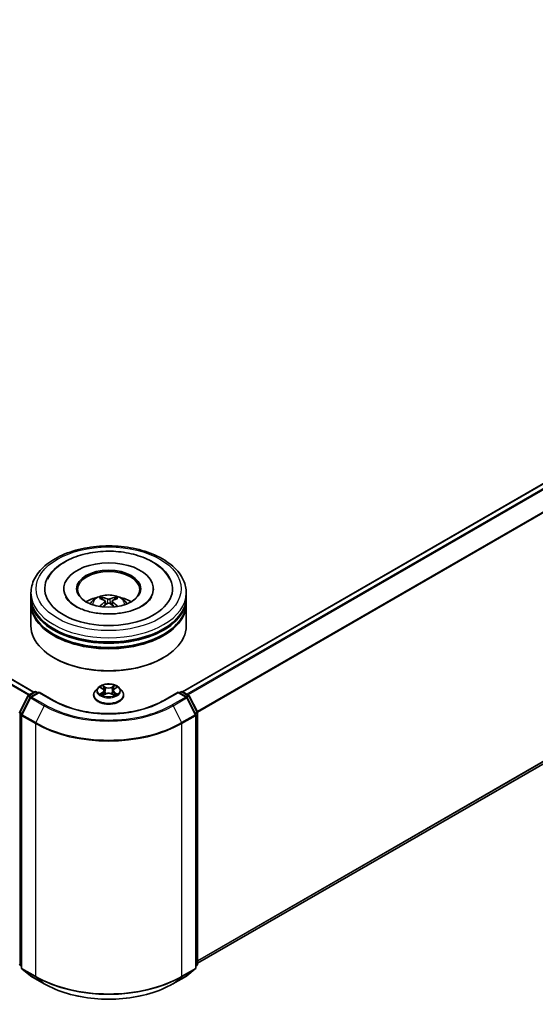
# Model space of a CAD drawing. Units: millimetres. Extents: x 36 to 6157, y 20 to 1144.
# Drawn here: x 354 to 426, y 339 to 474 of the extents above; entities that cross this region are included whole.
import ezdxf

# ---------------------------------------------------------------- set-up
doc = ezdxf.new("R2010")
doc.units = ezdxf.units.MM
doc.header["$LTSCALE"] = 2.5
doc.layers.get('Defpoints').update_dxf_attribs({"lineweight": 25})
for name, color, linetype, lineweight in [('Dimension (ISO)', 7, 'Continuous', 18), ('Visible (ISO)', 7, 'Continuous', 35), ('Visible Narrow (ISO)', 7, 'Continuous', 25)]:
    doc.layers.add(name, color=color, linetype=linetype, lineweight=lineweight)
doc.styles.add('Note Text (TK)', font='MS PGothic.ttf')
doc.dimstyles.new('Default - Method 1b (TK)', dxfattribs={"dimscale": 2.5, "dimtxt": 2.5, "dimasz": 2.5, "dimexe": 1, "dimexo": 1.5, "dimgap": 1, "dimtad": 1, "dimrnd": 1e-08, "dimdsep": 46, "dimtxsty": 'Note Text (TK)', "dimcen": 0.09, "dimdle": 5, "dimclrd": 100, "dimclre": 100, "dimclrt": 7, "dimadec": 1, "dimazin": 1, "dimtfac": 1, "dimtmove": 0, "dimatfit": 3, "dimfxl": 1, "dimtolj": 1, "dimlwd": -1, "dimlwe": -1, "dimarcsym": 0})

# ---------------------------------------------------------------- blocks, each defined once
blk = doc.blocks.new('*D22')
at = {"layer": 'Defpoints', "color": 0}
for p in [(339.82, 581.94), (386.42, 555.04), (188.3, 494.46)]:
    blk.add_point(p, dxfattribs=at)
at = {"layer": 'Dimension (ISO)', "color": 100}
for p, q in [((343.57, 579.77), (388.92, 553.59)), ((240.31, 470.68), (381.01, 551.91)), ((192.05, 492.29), (237.4, 466.11))]:
    blk.add_line(p, q, dxfattribs=at)
for points in [[(380.48, 552.81), (381.53, 551.01), (386.42, 555.04)], [(239.79, 471.58), (240.83, 469.78), (234.9, 467.56)]]:
    blk.add_solid(points, dxfattribs=at)
at = {"layer": 'Dimension (ISO)', "color": 7, "insert": (304.29, 513.45), "char_height": 6.25, "attachment_point": 4, "rotation": 30, "style": 'Note Text (TK)'}
blk.add_mtext('\\A1;{\\Q-30.000;\\W0.816;\\H0.816x;300}', dxfattribs=at)

msp = doc.modelspace()

# ---------------------------------------------------------------- linework, layer by layer
at = {"layer": 'Visible (ISO)'}
for p, q in [((503.1299, 454.5951), (376.9174, 381.7262)), ((356.4114, 381.668), (280.8076, 425.3178)), ((503.8793, 416.3561), (379.0006, 344.2573)), ((360.5364, 395.9425), (360.5364, 395.8025)), ((372.8935, 395.9425), (372.8935, 395.8025)), ((356.0007, 394.7761), (356.0007, 395.3593)), ((356.0007, 394.0179), (356.0007, 394.6011)), ((366.2239, 394.2384), (366.2796, 393.72)), ((367.206, 394.2384), (367.1503, 393.72)), ((377.4292, 394.7761), (377.4292, 395.3593)), ((377.4292, 394.0179), (377.4292, 394.6011)), ((356.0007, 390.8103), (356.0007, 393.843)), ((377.4292, 390.8103), (377.4292, 393.843)), ((359.2398, 386.3778), (359.1388, 386.4362)), ((374.1901, 386.3778), (374.2911, 386.4362)), ((365.2501, 382.2717), (364.8958, 381.8764)), ((365.5971, 382.3151), (365.9013, 382.1333)), ((366.0885, 381.8836), (366.1471, 381.3382)), ((367.3413, 381.8836), (367.2828, 381.3382)), ((367.5286, 382.1333), (367.8327, 382.3151)), ((368.1798, 382.2717), (368.5341, 381.8764)), ((354.4527, 378.9286), (355.5847, 381.1508)), ((355.8874, 380.9173), (354.7052, 378.5967)), ((355.6685, 381.2391), (356.5063, 381.7228)), ((357.1185, 381.668), (355.9712, 381.0056)), ((356.7206, 381.7228), (356.967, 381.5805)), ((357.1185, 381.5955), (357.1185, 381.668)), ((359.0944, 380.5272), (357.1185, 381.668)), ((364.6435, 381.2456), (364.6435, 381.2693)), ((365.957, 381.2322), (366.2737, 381.4088)), ((367.1562, 381.4088), (367.4729, 381.2322)), ((368.7864, 381.2456), (368.7864, 381.2693)), ((376.3114, 381.668), (374.3355, 380.5272)), ((376.3114, 381.668), (376.3114, 381.5955)), ((377.4587, 381.0056), (376.3114, 381.668)), ((376.4629, 381.5805), (376.7093, 381.7228)), ((376.9236, 381.7228), (377.7613, 381.2391)), ((378.7247, 378.5967), (377.5425, 380.9173)), ((377.8451, 381.1508), (378.9772, 378.9286)), ((354.6819, 378.4995), (354.6819, 343.6334)), ((378.748, 343.6334), (378.748, 378.4995)), ((379.0006, 378.8313), (379.0006, 344.1764)), ((354.6819, 343.87), (354.5089, 344.0098)), ((378.921, 344.0098), (378.748, 343.87)), ((354.7615, 343.4668), (355.9436, 342.5113)), ((355.9712, 342.4924), (357.8399, 341.4134)), ((375.59, 341.4134), (377.4587, 342.4924)), ((377.4863, 342.5113), (378.6684, 343.4668))]:
    msp.add_line(p, q, dxfattribs=at)
for centre, start, end in [((355.7757, 381.0535), 120, 153.004492), ((356.0783, 380.82), 120, 153.004492), ((356.6134, 381.5372), 60, 120), ((376.8165, 381.5372), 60, 120), ((377.3516, 380.82), 26.995508, 60), ((377.6542, 381.0535), 26.995508, 60), ((354.6436, 378.8313), 153.004492, 180), ((354.8962, 378.4995), 153.004492, 180), ((378.5337, 378.4995), 0, 26.995508), ((378.7863, 378.8313), 0, 26.995508), ((354.6436, 344.1764), 180, 231.051724), ((378.7863, 344.1764), 308.948276, 0), ((354.8962, 343.6334), 180, 231.051724), ((356.0783, 342.6779), 231.051724, 240), ((377.3516, 342.6779), 300, 308.948276), ((378.5337, 343.6334), 308.948276, 0)]:
    msp.add_arc(centre, 0.2143, start, end, dxfattribs=at)
for centre, major_axis, ratio, start_param, end_param in [((366.7149, 395.9425), (8.8214, 0), 0.57735027, 2.28770637, 7.13707159), ((366.7149, 395.9425), (6.1786, 0), 0.57735027, 5.47106557, 10.23689769), ((366.7149, 395.8259), (-4.2857, 0), 0.57735027, 2.37272528, 7.05205268), ((366.7149, 394.6011), (10.7143, 0), 0.57735027, 3.12745005, 6.29732791), ((366.7149, 394.7761), (-10.7143, 0), 0.57735027, 0, 3.14159265), ((366.7149, 392.4432), (-4.2857, 0), 0.57735027, 5.07628371, 5.53058844), ((366.7891, 390.5061), (2.4381, -3.9499), 0.49462411, 2.44776077, 2.68674507), ((366.7891, 390.4288), (-1.8149, -4.2723), 0.59526289, 3.96282307, 4.19313336), ((366.648, 390.4247), (-2.1837, 4.096), 0.65417299, 5.62601221, 5.86499651), ((366.7818, 390.4247), (-2.1837, -4.096), 0.65417299, 3.55978145, 3.79876575), ((366.6408, 390.5061), (2.4381, 3.9499), 0.49462411, 0.45484759, 0.69383188), ((366.6408, 390.4288), (-1.8149, 4.2723), 0.59526289, 5.2316446, 5.46195489), ((366.7149, 392.4432), (-4.2857, 0), 0.57735027, 3.89418952, 4.34849425), ((366.7149, 393.843), (10.7143, 0), 0.57735027, 3.12745005, 6.29732791), ((366.7149, 394.0179), (-10.7143, 0), 0.57735027, 0, 3.14159265), ((366.648, 390.5103), (2.7765, 3.7199), 0.55353421, 0.95931878, 1.15112494), ((366.7818, 390.5103), (2.7765, -3.7199), 0.55353421, 1.99046771, 2.18227387), ((366.7149, 394.6011), (-10.5714, 0), 0.57735027, 0.47828403, 2.66330862), ((366.7149, 390.8103), (10.7143, 0), 0.57735027, 3.14159265, 6.28318531), ((366.7149, 393.843), (-10.5714, 0), 0.57735027, 0.47828403, 2.66330862), ((366.7149, 390.6936), (10.5714, 0), 0.57735027, 3.92699082, 5.49778714)]:
    msp.add_ellipse(centre, major_axis=major_axis, ratio=ratio, start_param=start_param, end_param=end_param, dxfattribs=at)
msp.add_ellipse((366.7149, 395.9425), major_axis=(4.4286, 0), ratio=0.57735027, dxfattribs=at)
for points, knots in [([(356.0007, 395.3593), (356.0007, 396.0221), (356.1667, 396.6825), (356.8083, 397.9534), (357.3014, 398.5587), (358.5867, 399.6748), (359.4005, 400.1756), (361.2491, 400.9983), (362.2867, 401.3176), (364.4693, 401.7429), (365.6133, 401.8497), (367.8973, 401.8444), (369.037, 401.7328), (371.206, 401.3002), (372.2347, 400.9788), (374.0826, 400.1471), (374.901, 399.6361), (376.2257, 398.462), (376.7372, 397.799), (377.3001, 396.5287), (377.4292, 395.9447), (377.4292, 395.3593)], [5.49778714, 5.49778714, 5.49778714, 5.49778714, 5.78139221, 5.78139221, 6.08459158, 6.08459158, 6.41185391, 6.41185391, 6.74313191, 6.74313191, 7.07260039, 7.07260039, 7.40121853, 7.40121853, 7.73072324, 7.73072324, 8.06201837, 8.06201837, 8.38889414, 8.38889414, 8.6393798, 8.6393798, 8.6393798, 8.6393798]), ([(358.2738, 397.2818), (358.4986, 397.7094), (358.7911, 398.1018), (359.6501, 398.993), (360.2801, 399.4451), (361.7487, 400.2204), (362.6014, 400.5308), (364.4045, 400.9631), (365.3543, 401.0855), (367.2597, 401.139), (368.2147, 401.0715), (370.0533, 400.7504), (370.9363, 400.4964), (372.5541, 399.8045), (373.2883, 399.3653), (374.4173, 398.3826), (374.8492, 397.8655), (375.156, 397.2818)], [2.65090407, 2.65090407, 2.65090407, 2.65090407, 2.86407041, 2.86407041, 3.18632725, 3.18632725, 3.53339937, 3.53339937, 3.87843215, 3.87843215, 4.22068257, 4.22068257, 4.56453655, 4.56453655, 4.9121077, 4.9121077, 5.20307756, 5.20307756, 5.20307756, 5.20307756]), ([(371.304, 393.5346), (370.9066, 393.3052), (370.4313, 393.0968), (369.3596, 392.7557), (368.7608, 392.625), (367.5017, 392.4662), (366.8407, 392.44), (365.5351, 392.4996), (364.8908, 392.5858), (363.6984, 392.8559), (363.1494, 393.0388), (362.2102, 393.4644), (361.817, 393.7057), (361.2105, 394.1952), (360.9968, 394.4419), (360.8401, 394.698), (360.8205, 394.7325), (360.8028, 394.7664)], [0, 0, 0, 0, 0.28166641, 0.28166641, 0.57029187, 0.57029187, 0.86427595, 0.86427595, 1.15932912, 1.15932912, 1.4508445, 1.4508445, 1.73525144, 1.73525144, 2.01675528, 2.01675528, 2.06148491, 2.06148491, 2.06148491, 2.06148491]), ([(364.1587, 393.8546), (364.2383, 393.992), (364.3321, 394.1139), (364.6045, 394.4022), (364.7966, 394.5433), (365.2526, 394.8007), (365.5236, 394.9012), (366.0972, 395.0407), (366.401, 395.0756), (367.0055, 395.0771), (367.3059, 395.0445), (367.8915, 394.9072), (368.1767, 394.8027), (368.6967, 394.5058), (368.9364, 394.3174), (369.1824, 393.9965), (369.2289, 393.9277), (369.2712, 393.8546)], [1.10800637, 1.10800637, 1.10800637, 1.10800637, 1.28485125, 1.28485125, 1.58220865, 1.58220865, 1.9574686, 1.9574686, 2.35189349, 2.35189349, 2.74172985, 2.74172985, 3.13599765, 3.13599765, 3.51030353, 3.51030353, 3.60438261, 3.60438261, 3.60438261, 3.60438261]), ([(365.7406, 394.7478), (365.748, 394.747), (365.7567, 394.7443), (365.7723, 394.7361), (365.782, 394.7288), (365.7967, 394.7136), (365.8045, 394.703), (365.8141, 394.6855), (365.818, 394.6761), (365.8207, 394.6673)], [0.0145600729, 0.0145600729, 0.0145600729, 0.0145600729, 0.0187226824, 0.0187226824, 0.0234298311, 0.0234298311, 0.0280690561, 0.0280690561, 0.0318101771, 0.0318101771, 0.0318101771, 0.0318101771]), ([(366.1641, 394.314), (366.1837, 394.3037), (366.2003, 394.29), (366.2213, 394.2583), (366.2256, 394.2403), (366.2226, 394.2056), (366.2151, 394.1865), (366.1918, 394.1549), (366.1788, 394.142), (366.1641, 394.1304)], [-0.2036008625, -0.2036008625, -0.2036008625, -0.2036008625, -0.191101084, -0.191101084, -0.1786013054, -0.1786013054, -0.1660771911, -0.1660771911, -0.1569242563, -0.1569242563, -0.1569242563, -0.1569242563]), ([(366.8739, 394.5402), (366.8518, 394.5314), (366.8242, 394.524), (366.7646, 394.5146), (366.7326, 394.5127), (366.6731, 394.514), (366.6417, 394.5174), (366.5921, 394.5278), (366.5728, 394.5336), (366.556, 394.5402)], [-0.2036008779, -0.2036008779, -0.2036008779, -0.2036008779, -0.1911010993, -0.1911010993, -0.1786013208, -0.1786013208, -0.1660772065, -0.1660772065, -0.1569242716, -0.1569242716, -0.1569242716, -0.1569242716]), ([(367.2658, 394.1304), (367.2462, 394.1457), (367.2295, 394.1638), (367.2086, 394.2009), (367.2043, 394.2199), (367.2073, 394.2539), (367.2148, 394.2711), (367.2381, 394.2967), (367.2511, 394.3062), (367.2658, 394.314)], [-0.2036008625, -0.2036008625, -0.2036008625, -0.2036008625, -0.191101084, -0.191101084, -0.1786013054, -0.1786013054, -0.1660771911, -0.1660771911, -0.1569242563, -0.1569242563, -0.1569242563, -0.1569242563]), ([(367.6092, 394.6673), (367.6119, 394.6761), (367.6158, 394.6855), (367.6254, 394.703), (367.6331, 394.7136), (367.6479, 394.7288), (367.6575, 394.7361), (367.6732, 394.7443), (367.6819, 394.747), (367.6893, 394.7478)], [0.0427285558, 0.0427285558, 0.0427285558, 0.0427285558, 0.0464696768, 0.0464696768, 0.0511089018, 0.0511089018, 0.0558160505, 0.0558160505, 0.05997866, 0.05997866, 0.05997866, 0.05997866]), ([(372.6271, 394.7664), (372.5003, 394.5251), (372.2779, 394.2468), (371.7597, 393.822), (371.5463, 393.6745), (371.304, 393.5346)], [5.792496723, 5.792496723, 5.792496723, 5.792496723, 6.111389919, 6.111389919, 6.283185307, 6.283185307, 6.283185307, 6.283185307]), ([(365.4943, 393.4847), (365.4968, 393.4854), (365.4992, 393.4859), (365.5085, 393.4869), (365.5164, 393.4854), (365.5232, 393.4814), (365.5244, 393.4807), (365.5255, 393.4798)], [0.0219671693, 0.0219671693, 0.0219671693, 0.0219671693, 0.0234298311, 0.0234298311, 0.02806905607, 0.02806905607, 0.02898517502, 0.02898517502, 0.02898517502, 0.02898517502]), ([(366.556, 393.9041), (366.5781, 393.918), (366.6057, 393.9298), (366.6653, 393.9446), (366.6973, 393.9476), (366.7568, 393.9455), (366.7882, 393.9402), (366.8377, 393.9237), (366.8571, 393.9146), (366.8739, 393.9041)], [-0.2036008779, -0.2036008779, -0.2036008779, -0.2036008779, -0.1911010993, -0.1911010993, -0.1786013208, -0.1786013208, -0.1660772065, -0.1660772065, -0.1569242716, -0.1569242716, -0.1569242716, -0.1569242716]), ([(367.9044, 393.4798), (367.9055, 393.4807), (367.9067, 393.4814), (367.9135, 393.4854), (367.9214, 393.4869), (367.9307, 393.4859), (367.9331, 393.4854), (367.9356, 393.4847)], [0.04555355789, 0.04555355789, 0.04555355789, 0.04555355789, 0.04646967684, 0.04646967684, 0.05110890181, 0.05110890181, 0.05257156361, 0.05257156361, 0.05257156361, 0.05257156361]), ([(364.8958, 381.8764), (364.8639, 381.8408), (364.8346, 381.804), (364.7817, 381.7281), (364.7582, 381.689), (364.7173, 381.6089), (364.7, 381.5679), (364.672, 381.4843), (364.6614, 381.4418), (364.6471, 381.356), (364.6435, 381.3126), (364.6435, 381.2693)], [0.307831551, 0.307831551, 0.307831551, 0.307831551, 0.403344874, 0.403344874, 0.498858196, 0.498858196, 0.594371519, 0.594371519, 0.689884841, 0.689884841, 0.785398163, 0.785398163, 0.785398163, 0.785398163]), ([(368.1798, 382.2717), (368.0921, 382.3695), (367.9809, 382.4553), (367.7182, 382.603), (367.5652, 382.6638), (367.2368, 382.7525), (367.0616, 382.7805), (366.7063, 382.8021), (366.5264, 382.7958), (366.1783, 382.7494), (366.0101, 382.7094), (365.7011, 382.5979), (365.5603, 382.5264), (365.3691, 382.3894), (365.3049, 382.3329), (365.2501, 382.2717)], [4.40455743, 4.40455743, 4.40455743, 4.40455743, 4.72557036, 4.72557036, 5.05999896, 5.05999896, 5.39307641, 5.39307641, 5.72438985, 5.72438985, 6.05612576, 6.05612576, 6.39010372, 6.39010372, 6.59101686, 6.59101686, 6.59101686, 6.59101686]), ([(365.6671, 382.2733), (365.6245, 382.3217), (365.5596, 382.3492), (365.4975, 382.3628), (365.4968, 382.3629), (365.4961, 382.3631)], [0.0019022161, 0.0019022161, 0.0019022161, 0.0019022161, 0.0320559737, 0.0320559737, 0.0323943032, 0.0323943032, 0.0323943032, 0.0323943032]), ([(365.4961, 382.3631), (365.4967, 382.3629), (365.4974, 382.3626), (365.5037, 382.3602), (365.5095, 382.3579), (365.5152, 382.3556)], [-0.03239430317, -0.03239430317, -0.03239430317, -0.03239430317, -0.03205597372, -0.03205597372, -0.02897275834, -0.02897275834, -0.02897275834, -0.02897275834]), ([(365.8926, 382.589), (365.8923, 382.5892), (365.892, 382.5895), (365.8913, 382.5901), (365.8909, 382.5904), (365.8905, 382.5908)], [-0.000230599076, -0.000230599076, -0.000230599076, -0.000230599076, 0, 0, 0.000338329447, 0.000338329447, 0.000338329447, 0.000338329447]), ([(365.8905, 382.5908), (365.8908, 382.5904), (365.891, 382.59), (365.8915, 382.5893), (365.8916, 382.589), (365.8918, 382.5887)], [-0.000338329447, -0.000338329447, -0.000338329447, -0.000338329447, 0, 0, 0.000241517914, 0.000241517914, 0.000241517914, 0.000241517914]), ([(366.0885, 381.8836), (366.0865, 381.903), (366.082, 381.9222), (366.0686, 381.9598), (366.0597, 381.9781), (366.0378, 382.0133), (366.0248, 382.0303), (365.9953, 382.0626), (365.9787, 382.078), (365.9423, 382.107), (365.9225, 382.1206), (365.9013, 382.1333)], [3.988894173, 3.988894173, 3.988894173, 3.988894173, 4.130102476, 4.130102476, 4.271310779, 4.271310779, 4.412519082, 4.412519082, 4.553727385, 4.553727385, 4.694935688, 4.694935688, 4.694935688, 4.694935688]), ([(367.5286, 382.1333), (367.5074, 382.1206), (367.4876, 382.107), (367.4512, 382.078), (367.4346, 382.0626), (367.4051, 382.0303), (367.3921, 382.0133), (367.3702, 381.9781), (367.3613, 381.9598), (367.3479, 381.9222), (367.3434, 381.903), (367.3413, 381.8836)], [0.017453293, 0.017453293, 0.017453293, 0.017453293, 0.158661596, 0.158661596, 0.299869899, 0.299869899, 0.441078202, 0.441078202, 0.582286505, 0.582286505, 0.723494808, 0.723494808, 0.723494808, 0.723494808]), ([(367.4514, 382.4392), (367.4915, 382.4946), (367.5143, 382.5517), (367.5389, 382.59), (367.5391, 382.5904), (367.5394, 382.5908)], [0, 0, 0, 0, 0.0320559737, 0.0320559737, 0.0323943032, 0.0323943032, 0.0323943032, 0.0323943032]), ([(367.5394, 382.5908), (367.539, 382.5904), (367.5385, 382.5901), (367.5344, 382.5864), (367.5306, 382.583), (367.5269, 382.5795)], [-0.03239430317, -0.03239430317, -0.03239430317, -0.03239430317, -0.03205597372, -0.03205597372, -0.02897275834, -0.02897275834, -0.02897275834, -0.02897275834]), ([(367.9338, 382.3631), (367.9331, 382.3629), (367.9324, 382.3628), (367.9312, 382.3625), (367.9307, 382.3624), (367.9302, 382.3623)], [-0.000338329447, -0.000338329447, -0.000338329447, -0.000338329447, 0, 0, 0.000241517914, 0.000241517914, 0.000241517914, 0.000241517914]), ([(367.9306, 382.3619), (367.931, 382.3621), (367.9315, 382.3622), (367.9325, 382.3626), (367.9331, 382.3629), (367.9338, 382.3631)], [-0.000230599076, -0.000230599076, -0.000230599076, -0.000230599076, 0, 0, 0.000338329447, 0.000338329447, 0.000338329447, 0.000338329447]), ([(368.7864, 381.2693), (368.7864, 381.3126), (368.7828, 381.356), (368.7685, 381.4418), (368.7579, 381.4843), (368.7299, 381.5679), (368.7126, 381.6089), (368.6717, 381.689), (368.6481, 381.7281), (368.5953, 381.804), (368.566, 381.8408), (368.5341, 381.8764)], [3.926990817, 3.926990817, 3.926990817, 3.926990817, 4.022504139, 4.022504139, 4.118017462, 4.118017462, 4.213530784, 4.213530784, 4.309044107, 4.309044107, 4.404557429, 4.404557429, 4.404557429, 4.404557429]), ([(374.3355, 380.5272), (373.5431, 380.0697), (372.6212, 379.6826), (370.6106, 379.0911), (369.5223, 378.8868), (367.2878, 378.6825), (366.1421, 378.6825), (363.9076, 378.8868), (362.8192, 379.0911), (360.8087, 379.6826), (359.8868, 380.0697), (359.0944, 380.5272)], [1.57079633, 1.57079633, 1.57079633, 1.57079633, 1.88495559, 1.88495559, 2.19911486, 2.19911486, 2.51327412, 2.51327412, 2.82743339, 2.82743339, 3.14159265, 3.14159265, 3.14159265, 3.14159265]), ([(364.6435, 381.2456), (364.6435, 381.1179), (364.6772, 380.9904), (364.8078, 380.7464), (364.907, 380.6303), (365.1632, 380.4196), (365.3224, 380.3259), (365.6823, 380.1731), (365.8833, 380.114), (366.3058, 380.0363), (366.5273, 380.0175), (366.9689, 380.0217), (367.1889, 380.0446), (367.6063, 380.13), (367.8035, 380.1925), (368.1556, 380.3521), (368.3104, 380.4492), (368.5602, 380.6695), (368.6556, 380.7928), (368.762, 381.0279), (368.7864, 381.1367), (368.7864, 381.2456)], [0.78539816, 0.78539816, 0.78539816, 0.78539816, 1.08510874, 1.08510874, 1.39751972, 1.39751972, 1.72201276, 1.72201276, 2.0477407, 2.0477407, 2.37249118, 2.37249118, 2.69684603, 2.69684603, 3.02168013, 3.02168013, 3.34747752, 3.34747752, 3.67139258, 3.67139258, 3.92699082, 3.92699082, 3.92699082, 3.92699082]), ([(365.4993, 381.4123), (365.4989, 381.4122), (365.4984, 381.412), (365.4974, 381.4116), (365.4967, 381.4114), (365.4961, 381.4111)], [-0.000230599076, -0.000230599076, -0.000230599076, -0.000230599076, 0, 0, 0.000338329447, 0.000338329447, 0.000338329447, 0.000338329447]), ([(365.4961, 381.4111), (365.4968, 381.4113), (365.4975, 381.4114), (365.4987, 381.4117), (365.4992, 381.4118), (365.4997, 381.4119)], [-0.000338329447, -0.000338329447, -0.000338329447, -0.000338329447, 0, 0, 0.000241517914, 0.000241517914, 0.000241517914, 0.000241517914]), ([(365.7352, 381.3851), (365.7481, 381.3744), (365.762, 381.3636), (365.7921, 381.3421), (365.8081, 381.3314), (365.8421, 381.3102), (365.8602, 381.2997), (365.8981, 381.2792), (365.918, 381.2692), (365.9508, 381.2538), (365.9632, 381.2482), (365.9759, 381.2428)], [1.393323954, 1.393323954, 1.393323954, 1.393323954, 1.463469385, 1.463469385, 1.533614815, 1.533614815, 1.603760246, 1.603760246, 1.673905677, 1.673905677, 1.71478324, 1.71478324, 1.71478324, 1.71478324]), ([(365.9696, 381.2393), (365.9349, 381.2414), (365.9137, 381.2192), (365.891, 381.1842), (365.8908, 381.1838), (365.8905, 381.1834)], [0.0024310368, 0.0024310368, 0.0024310368, 0.0024310368, 0.0320559737, 0.0320559737, 0.0323943032, 0.0323943032, 0.0323943032, 0.0323943032]), ([(365.8905, 381.1834), (365.8909, 381.1838), (365.8913, 381.1841), (365.8955, 381.1878), (365.8993, 381.191), (365.903, 381.1942)], [-0.03239430317, -0.03239430317, -0.03239430317, -0.03239430317, -0.03205597372, -0.03205597372, -0.02897275834, -0.02897275834, -0.02897275834, -0.02897275834]), ([(367.1562, 381.4088), (367.1085, 381.4354), (367.0544, 381.4574), (366.9378, 381.4908), (366.8753, 381.5022), (366.7476, 381.5136), (366.6823, 381.5136), (366.5545, 381.5022), (366.4921, 381.4908), (366.3755, 381.4574), (366.3214, 381.4354), (366.2737, 381.4088)], [4.72984227, 4.72984227, 4.72984227, 4.72984227, 5.03702022, 5.03702022, 5.34419817, 5.34419817, 5.65137612, 5.65137612, 5.95855407, 5.95855407, 6.26573201, 6.26573201, 6.26573201, 6.26573201]), ([(367.454, 381.2428), (367.4666, 381.2482), (367.479, 381.2538), (367.5119, 381.2692), (367.5318, 381.2792), (367.5697, 381.2997), (367.5877, 381.3102), (367.6218, 381.3314), (367.6378, 381.3421), (367.6678, 381.3636), (367.6818, 381.3744), (367.6947, 381.3851)], [2.99760574, 2.99760574, 2.99760574, 2.99760574, 3.038483303, 3.038483303, 3.108628734, 3.108628734, 3.178774165, 3.178774165, 3.248919596, 3.248919596, 3.319065027, 3.319065027, 3.319065027, 3.319065027]), ([(367.5373, 381.1852), (367.5376, 381.185), (367.5379, 381.1848), (367.5385, 381.1841), (367.539, 381.1838), (367.5394, 381.1834)], [-0.000230599076, -0.000230599076, -0.000230599076, -0.000230599076, 0, 0, 0.000338329447, 0.000338329447, 0.000338329447, 0.000338329447]), ([(367.5394, 381.1834), (367.5391, 381.1838), (367.5389, 381.1842), (367.5384, 381.1849), (367.5382, 381.1852), (367.5381, 381.1855)], [-0.000338329447, -0.000338329447, -0.000338329447, -0.000338329447, 0, 0, 0.000241517914, 0.000241517914, 0.000241517914, 0.000241517914]), ([(367.755, 381.4135), (367.7971, 381.4214), (367.8664, 381.4253), (367.9324, 381.4114), (367.9331, 381.4113), (367.9338, 381.4111)], [0, 0, 0, 0, 0.0320559737, 0.0320559737, 0.0323943032, 0.0323943032, 0.0323943032, 0.0323943032]), ([(367.9338, 381.4111), (367.9331, 381.4114), (367.9325, 381.4116), (367.9262, 381.414), (367.9204, 381.4161), (367.9146, 381.418)], [-0.03239430317, -0.03239430317, -0.03239430317, -0.03239430317, -0.03205597372, -0.03205597372, -0.02897275834, -0.02897275834, -0.02897275834, -0.02897275834]), ([(357.8399, 341.4134), (358.7749, 340.8736), (359.8538, 340.4215), (362.1965, 339.7323), (363.4601, 339.4954), (366.0513, 339.2585), (367.3786, 339.2585), (369.9698, 339.4954), (371.2334, 339.7323), (373.5761, 340.4215), (374.655, 340.8736), (375.59, 341.4134)], [3.14159265, 3.14159265, 3.14159265, 3.14159265, 3.45575192, 3.45575192, 3.76991118, 3.76991118, 4.08407045, 4.08407045, 4.39822972, 4.39822972, 4.71238898, 4.71238898, 4.71238898, 4.71238898])]:
    msp.add_open_spline(points, degree=3, knots=knots, dxfattribs=at)
for points, weights in [([(365.8859, 394.4446), (365.8545, 394.5518), (365.8207, 394.6673)], [1.08273581125, 1.07755563389, 1.07090462461]), ([(367.6092, 394.6673), (367.5754, 394.5518), (367.5439, 394.4446)], [1.07090461894, 1.07755562758, 1.08273580442])]:
    msp.add_rational_spline(points, weights, degree=2, dxfattribs=at)
for points in [[(365.5258, 393.4796), (365.5257, 393.4797), (365.5256, 393.4798), (365.5255, 393.4798)], [(367.9044, 393.4798), (367.9043, 393.4798), (367.9042, 393.4797), (367.9041, 393.4796)], [(365.5152, 382.3556), (365.543, 382.3442), (365.571, 382.3308), (365.5972, 382.3152)], [(367.5269, 382.5795), (367.4915, 382.5465), (367.4556, 382.5057), (367.4153, 382.4665)], [(367.8327, 382.3152), (367.8327, 382.3152), (367.8328, 382.3153), (367.8328, 382.3153)], [(365.903, 381.1942), (365.9207, 381.2089), (365.9385, 381.2219), (365.9569, 381.2323)], [(367.9146, 381.418), (367.8605, 381.4367), (367.8057, 381.4483), (367.7645, 381.4561)]]:
    msp.add_open_spline(points, degree=3, dxfattribs=at)
at = {"layer": 'Visible Narrow (ISO)'}
for p, q in [((503.2371, 454.5845), (376.9802, 381.6901)), ((503.7722, 454.2755), (377.5154, 381.3811)), ((503.8886, 454.1454), (377.6863, 381.2824)), ((505.0707, 451.8248), (378.9394, 379.0029)), ((505.1058, 451.6925), (378.9944, 378.8821)), ((355.6759, 381.2433), (280.0641, 424.8978)), ((355.7898, 381.3091), (280.1417, 424.9846)), ((356.3486, 381.6317), (280.7005, 425.3072)), ((505.1058, 417.4097), (379.0006, 344.6028)), ((505.0707, 417.318), (379.0006, 344.5314)), ((503.8886, 416.3625), (379.0006, 344.2584)), ((366.1641, 394.1304), (366.1998, 393.6627)), ((366.556, 394.5402), (366.5103, 393.8753)), ((366.8739, 394.5402), (366.9196, 393.8753)), ((367.2658, 394.1304), (367.2301, 393.6627)), ((365.4961, 382.3631), (365.883, 382.1318)), ((366.2911, 382.3675), (365.8905, 382.5908)), ((366.0146, 382.4665), (366.2664, 382.3261)), ((366.2304, 381.8203), (366.1024, 382.2818)), ((366.2664, 382.3261), (366.2304, 381.8203)), ((367.5394, 382.5908), (367.1388, 382.3675)), ((367.1635, 382.3261), (367.4153, 382.4665)), ((367.1635, 382.3261), (367.1995, 381.8203)), ((367.3275, 382.2818), (367.1995, 381.8203)), ((367.5469, 382.1318), (367.9338, 382.3631)), ((354.5272, 378.8761), (355.6593, 381.0983)), ((354.7798, 378.5443), (355.9619, 380.8648)), ((355.6593, 381.0983), (355.9105, 380.9533)), ((355.7757, 381.2285), (356.6134, 381.7121)), ((356.0665, 381.0606), (355.7757, 381.2285)), ((355.9619, 380.8648), (357.8307, 379.7858)), ((356.0783, 380.9949), (357.1185, 381.5955)), ((357.9471, 379.916), (356.0783, 380.9949)), ((356.6134, 381.7121), (356.9042, 381.5443)), ((357.1185, 381.5955), (358.9873, 380.5166)), ((365.883, 381.6424), (365.4961, 381.4111)), ((365.6654, 381.4561), (365.9085, 381.6015)), ((365.7943, 381.3408), (365.7688, 381.3819)), ((365.8905, 381.1834), (366.2911, 381.4068)), ((365.9085, 381.6015), (365.9336, 381.2619)), ((365.9358, 381.2324), (365.9358, 381.2322)), ((365.9368, 381.2198), (365.9368, 381.2198)), ((367.1388, 381.4068), (367.5394, 381.1834)), ((367.4931, 381.2198), (367.4931, 381.2198)), ((367.4941, 381.2324), (367.494, 381.2322)), ((367.5213, 381.6015), (367.4962, 381.2619)), ((367.5213, 381.6015), (367.7645, 381.4561)), ((367.9338, 381.4111), (367.5469, 381.6424)), ((367.6611, 381.3819), (367.6356, 381.3408)), ((374.4426, 380.5166), (376.3114, 381.5955)), ((377.3516, 380.9949), (375.4828, 379.916)), ((375.5992, 379.7858), (377.468, 380.8648)), ((376.3114, 381.5955), (377.3516, 380.9949)), ((376.5257, 381.5443), (376.8165, 381.7121)), ((376.8165, 381.7121), (377.6542, 381.2285)), ((377.6542, 381.2285), (377.3634, 381.0606)), ((377.468, 380.8648), (378.6501, 378.5443)), ((377.5194, 380.9533), (377.7706, 381.0983)), ((377.7706, 381.0983), (378.9027, 378.8761)), ((357.8307, 379.7858), (356.6485, 377.4653)), ((375.5992, 379.7858), (376.7813, 377.4653)), ((354.4921, 344.0889), (354.4921, 378.7438)), ((354.4921, 378.7438), (354.7147, 378.6153)), ((354.7747, 378.7332), (354.5272, 378.8761)), ((354.7446, 343.546), (354.7446, 378.412)), ((354.7446, 378.412), (356.6134, 377.333)), ((356.6485, 377.4653), (354.7798, 378.5443)), ((378.6501, 378.5443), (376.7813, 377.4653)), ((376.8165, 377.333), (378.6852, 378.412)), ((378.9027, 378.8761), (378.6551, 378.7332)), ((378.6852, 378.412), (378.6852, 343.546)), ((378.7152, 378.6153), (378.9378, 378.7438)), ((378.9378, 378.7438), (378.9378, 344.0889)), ((356.6134, 377.333), (356.6134, 342.467)), ((376.8165, 342.467), (376.8165, 377.333)), ((354.6819, 343.9794), (354.4921, 344.0889)), ((354.6819, 343.8722), (354.5272, 343.9972)), ((354.5272, 343.9972), (354.6819, 343.9079)), ((378.9378, 344.0889), (378.748, 343.9794)), ((378.9027, 343.9972), (378.748, 343.8722)), ((378.748, 343.9079), (378.9027, 343.9972)), ((356.6134, 342.467), (354.7446, 343.546)), ((355.9619, 342.4987), (354.7798, 343.4542)), ((354.7798, 343.4542), (356.6485, 342.3753)), ((357.8307, 341.4198), (355.9619, 342.4987)), ((377.468, 342.4987), (375.5992, 341.4198)), ((376.7813, 342.3753), (378.6501, 343.4542)), ((378.6852, 343.546), (376.8165, 342.467)), ((378.6501, 343.4542), (377.468, 342.4987)), ((357.8307, 341.4198), (356.6485, 342.3753)), ((375.5992, 341.4198), (376.7813, 342.3753))]:
    msp.add_line(p, q, dxfattribs=at)
for centre, major_axis in [((366.7149, 395.9425), (-10, 0)), ((366.7149, 381.8871), (-1.5296, 0))]:
    msp.add_ellipse(centre, major_axis=major_axis, ratio=0.57735027, dxfattribs=at)
for centre, major_axis, ratio, start_param, end_param in [((366.7149, 395.3593), (-10.7143, 0), 0.57735027, 0, 3.14159265), ((366.7149, 393.8021), (-2.192, 0), 0.57735027, 3.07614718, 6.34863078), ((366.7149, 394.0217), (-1.591, 0), 0.57735027, 5.37148447, 5.62408982), ((366.7149, 393.9858), (1.4808, 0), 0.57735027, 2.21917021, 2.42536283), ((366.7149, 393.9858), (1.4808, 0), 0.57735027, 0.71622982, 0.92242245), ((366.7149, 394.0217), (-1.591, 0), 0.57735027, 3.80068814, 4.05329349), ((366.7149, 381.3329), (-2.0483, 0), 0.57735027, 5.8056187, 9.90234457), ((366.7149, 381.834), (-1.6494, 0), 0.57735027, 5.8056187, 9.90234457), ((366.7149, 381.8871), (-1.4715, 0), 0.57735027, 5.30710262, 5.68847167), ((366.7149, 381.7251), (1.1516, 0), 0.57735027, 2.17629431, 2.42062218), ((365.883, 382.1027), (0.0183, 0.0307), 0.58733849, 0, 0.79427846), ((365.4441, 381.8871), (0.6101, 0), 0.57735027, 5.51524044, 7.05113018), ((365.4441, 381.8605), (0.6457, 0), 0.57735027, 5.51524044, 6.34508866), ((365.9898, 382.4542), (-0.0292, -0.0206), 0.18497367, 1.04331702, 2.43849919), ((365.8957, 382.3057), (-0.1512, 0.3022), 0.54762693, 4.3686132, 4.98386908), ((366.0777, 382.2696), (-0.0344, -0.0095), 0.22291783, 3.85158054, 5.20700366), ((366.2911, 382.3383), (-0.0174, -0.0312), 0.56718618, 3.91841516, 5.40194502), ((366.7149, 382.5942), (0.6457, 0), 0.57735027, 3.94444411, 5.48033385), ((366.7149, 382.6209), (-0.6101, 0), 0.57735027, 0.80285146, 2.3387412), ((367.1388, 382.3383), (0.0174, -0.0312), 0.56718618, 0.88124028, 2.36477015), ((367.9858, 381.8871), (-0.6101, 0), 0.57735027, 5.51524044, 7.05113018), ((367.5342, 382.3057), (0.1512, 0.3022), 0.54762693, 1.29931623, 1.91457211), ((367.3522, 382.2696), (-0.0344, 0.0095), 0.22291783, 4.2177743, 5.57319742), ((367.9858, 381.8605), (-0.6457, 0), 0.57735027, 6.22128195, 7.05113018), ((366.7149, 381.7251), (1.1516, 0), 0.57735027, 0.72097047, 0.96529834), ((367.44, 382.4542), (-0.0292, 0.0206), 0.18497367, 0.70309346, 2.09827563), ((367.5469, 382.1027), (-0.0183, 0.0307), 0.58733849, 5.48890685, 6.28318531), ((366.7149, 381.8871), (-1.4715, 0), 0.57735027, 3.7363063, 4.11767534), ((355.7757, 381.0535), (-0.1909, 0.0973), 0.07392213, 0, 0.95337534), ((355.7757, 381.0535), (0.1071, 0.1856), 0.57735027, 0.78539816, 1.66145621), ((355.7757, 381.0535), (-0.1071, 0.1856), 0.57735027, 5.49778714, 6.28318531), ((356.0783, 380.82), (-0.1909, 0.0973), 0.07392213, 0, 0.95337534), ((356.0783, 380.82), (0.1071, 0.1856), 0.57735027, 0.78539816, 1.66145621), ((356.0783, 380.82), (-0.1071, 0.1856), 0.57735027, 5.49778714, 6.28318531), ((356.6134, 381.5372), (-0.1071, 0.1856), 0.57735027, 5.49778714, 6.28318531), ((356.6134, 381.5372), (0.1071, 0.1856), 0.57735027, 0, 0.78539816), ((358.9873, 380.3416), (0.1071, 0.1856), 0.57735027, 0, 0.78539816), ((366.7149, 384.9781), (10.9286, 0), 0.57735027, 3.92699082, 5.49778714), ((366.7149, 381.2693), (-2.0714, 0), 0.57735027, 0, 3.14159265), ((366.7149, 381.2456), (2.0714, 0), 0.57735027, 3.14159265, 6.28318531), ((366.7149, 381.8871), (1.4715, 0), 0.57735027, 3.7363063, 4.11767534), ((365.6909, 381.4444), (-0.0069, -0.035), 0.77975364, 4.52690487, 5.92208704), ((365.5817, 381.1784), (0.1126, 0.2689), 0.71221962, 5.81360232, 6.4288582), ((365.7944, 381.3702), (-0.0304, -0.0188), 0.72973605, 5.16344533, 5.77548257), ((365.883, 381.6133), (0.0183, -0.0307), 0.58733849, 0.86378433, 2.3473142), ((366.2056, 381.808), (-0.0344, -0.0095), 0.22288452, 3.85157383, 5.20261978), ((366.2911, 381.3776), (-0.0174, 0.0312), 0.56718618, 5.5063628, 6.28318531), ((366.7149, 381.1534), (0.6101, 0), 0.57735027, 0.80285146, 2.3387412), ((367.1388, 381.3776), (0.0174, 0.0312), 0.56718618, 0, 0.7768225), ((367.2242, 381.808), (-0.0344, 0.0095), 0.22288452, 4.22215818, 5.57320413), ((367.5469, 381.6133), (-0.0183, -0.0307), 0.58733849, 3.93587111, 5.41940097), ((366.7149, 381.8871), (1.4715, 0), 0.57735027, 5.30710262, 5.68847167), ((367.8482, 381.1784), (-0.1126, 0.2689), 0.71221962, 6.13751241, 6.75276829), ((367.6355, 381.3702), (-0.0304, 0.0188), 0.72973605, 3.64929539, 4.26133263), ((367.7389, 381.4444), (0.0069, -0.035), 0.77975364, 0.36109827, 1.75628044), ((374.4426, 380.3416), (-0.1071, 0.1856), 0.57735027, 5.49778714, 6.28318531), ((376.8165, 381.5372), (-0.1071, 0.1856), 0.57735027, 5.49778714, 6.28318531), ((376.8165, 381.5372), (0.1071, 0.1856), 0.57735027, 0, 0.78539816), ((377.3516, 380.82), (0.1071, 0.1856), 0.57735027, 0, 0.78539816), ((377.3516, 380.82), (0.1071, -0.1856), 0.57735027, 1.48013644, 2.35619449), ((377.3516, 380.82), (0.1909, 0.0973), 0.07392213, 5.32980996, 6.28318531), ((377.6542, 381.0535), (0.1071, 0.1856), 0.57735027, 0, 0.78539816), ((377.6542, 381.0535), (0.1071, -0.1856), 0.57735027, 1.48013644, 2.35619449), ((377.6542, 381.0535), (0.1909, 0.0973), 0.07392213, 5.32980996, 6.28318531), ((357.9471, 379.741), (-0.1071, -0.1856), 0.57735027, 3.92699082, 4.80304887), ((366.7149, 384.9152), (12.5643, 0), 0.57735027, 3.92699082, 5.49778714), ((366.7149, 384.9781), (-12.3996, 0), 0.57735027, 0.78539816, 2.35619449), ((375.4828, 379.741), (0.1071, -0.1856), 0.57735027, 1.48013644, 2.35619449), ((354.6436, 378.8313), (-0.2143, 0), 0.57735027, 0, 0.78539816), ((354.6436, 378.8313), (-0.1909, 0.0973), 0.07392213, 0, 0.95337534), ((354.6436, 378.8313), (0.1071, 0.1856), 0.57735027, 1.66145621, 2.35619449), ((354.8962, 378.4995), (-0.2143, 0), 0.57735027, 0, 0.78539816), ((354.8962, 378.4995), (-0.1909, 0.0973), 0.07392213, 0, 0.95337534), ((354.8962, 378.4995), (0.1071, 0.1856), 0.57735027, 1.66145621, 2.35619449), ((378.5337, 378.4995), (0.1909, 0.0973), 0.07392213, 5.32980996, 6.28318531), ((378.5337, 378.4995), (0.1071, -0.1856), 0.57735027, 0.78539816, 1.48013644), ((378.5337, 378.4995), (0.2143, 0), 0.57735027, 5.49778714, 6.28318531), ((378.7863, 378.8313), (0.1909, 0.0973), 0.07392213, 5.32980996, 6.28318531), ((378.7863, 378.8313), (0.1071, -0.1856), 0.57735027, 0.78539816, 1.48013644), ((378.7863, 378.8313), (0.2143, 0), 0.57735027, 5.49778714, 6.28318531), ((356.7649, 377.4205), (0.1071, 0.1856), 0.57735027, 1.66145621, 2.35619449), ((366.7149, 383.1652), (14.2857, 0), 0.57735027, 3.92699082, 5.49778714), ((366.7149, 383.2772), (-14.236, 0), 0.57735027, 0.78539816, 2.35619449), ((376.6649, 377.4205), (-0.1071, 0.1856), 0.57735027, 3.92699082, 4.62172909), ((354.6436, 344.1764), (-0.2143, 0), 0.57735027, 0, 0.78539816), ((354.6436, 344.1764), (-0.1071, -0.1856), 0.57735027, 5.49778714, 6.19252542), ((354.6436, 344.1764), (-0.1347, -0.1667), 0.8131434, 0, 0.12734403), ((378.7863, 344.1764), (0.1071, -0.1856), 0.57735027, 0.09065989, 0.78539816), ((378.7863, 344.1764), (0.1347, -0.1667), 0.8131434, 6.15584128, 6.28318531), ((378.7863, 344.1764), (0.2143, 0), 0.57735027, 5.49778714, 6.28318531), ((354.8962, 343.6334), (-0.2143, 0), 0.57735027, 0, 0.78539816), ((354.8962, 343.6334), (-0.1071, -0.1856), 0.57735027, 5.49778714, 6.19252542), ((354.8962, 343.6334), (-0.1347, -0.1667), 0.8131434, 0, 0.12734403), ((356.0783, 342.6779), (-0.1347, -0.1667), 0.8131434, 0, 0.12734403), ((356.0783, 342.6779), (-0.1071, -0.1856), 0.57735027, 6.19252542, 6.28318531), ((356.7649, 342.5545), (-0.1071, -0.1856), 0.57735027, 5.49778714, 6.19252542), ((366.7149, 348.2991), (-14.2857, 0), 0.57735027, 0.78539816, 2.35619449), ((376.6649, 342.5545), (0.1071, -0.1856), 0.57735027, 0.09065989, 0.78539816), ((377.3516, 342.6779), (0.1071, -0.1856), 0.57735027, 0, 0.09065989), ((377.3516, 342.6779), (0.1347, -0.1667), 0.8131434, 6.15584128, 6.28318531), ((378.5337, 343.6334), (0.1071, -0.1856), 0.57735027, 0.09065989, 0.78539816), ((378.5337, 343.6334), (0.1347, -0.1667), 0.8131434, 6.15584128, 6.28318531), ((378.5337, 343.6334), (0.2143, 0), 0.57735027, 5.49778714, 6.28318531), ((366.7149, 348.1871), (14.236, 0), 0.57735027, 3.92699082, 5.49778714), ((357.9471, 341.599), (-0.1071, -0.1856), 0.57735027, 6.19252542, 6.28318531), ((366.7149, 346.5491), (-12.5643, 0), 0.57735027, 0.78539816, 2.35619449), ((375.4828, 341.599), (0.1071, -0.1856), 0.57735027, 0, 0.09065989)]:
    msp.add_ellipse(centre, major_axis=major_axis, ratio=ratio, start_param=start_param, end_param=end_param, dxfattribs=at)
for points in [[(365.8918, 382.5887), (365.9159, 382.5508), (365.9387, 382.4942), (365.9785, 382.4392)], [(366.0146, 382.4665), (365.9703, 382.5096), (365.9313, 382.5545), (365.8926, 382.589)], [(365.9785, 382.4392), (366.0147, 382.3891), (366.0431, 382.3307), (366.0595, 382.2718)], [(366.0595, 382.2718), (366.1022, 382.1179), (366.1449, 381.9641), (366.1876, 381.8103)], [(367.2423, 381.8103), (367.285, 381.9641), (367.3277, 382.1179), (367.3704, 382.2718)], [(367.3704, 382.2718), (367.3868, 382.3307), (367.4152, 382.3891), (367.4514, 382.4392)], [(367.9302, 382.3623), (367.8693, 382.3488), (367.805, 382.3213), (367.7628, 382.2733)], [(367.8328, 382.3153), (367.864, 382.3338), (367.8977, 382.3493), (367.9306, 382.3619)], [(365.6654, 381.4561), (365.6201, 381.4476), (365.5584, 381.4344), (365.4993, 381.4123)], [(365.4997, 381.4119), (365.5645, 381.4253), (365.6331, 381.4214), (365.6749, 381.4135)], [(365.6749, 381.4135), (365.6971, 381.4093), (365.7175, 381.3996), (365.7351, 381.3851)], [(366.1876, 381.8103), (366.2236, 381.6806), (366.2654, 381.5533), (366.3156, 381.4302)], [(366.3496, 381.4451), (366.3031, 381.5669), (366.264, 381.6925), (366.2304, 381.8203)], [(367.1995, 381.8203), (367.1659, 381.6925), (367.1268, 381.5669), (367.0803, 381.4451)], [(367.1142, 381.4302), (367.1645, 381.5533), (367.2063, 381.6806), (367.2423, 381.8103)], [(367.5381, 381.1855), (367.5158, 381.2196), (367.4947, 381.2414), (367.4603, 381.2393)], [(367.4729, 381.2323), (367.495, 381.2199), (367.5162, 381.2037), (367.5373, 381.1852)], [(367.6948, 381.3851), (367.7124, 381.3996), (367.7328, 381.4093), (367.755, 381.4135)]]:
    msp.add_open_spline(points, degree=3, dxfattribs=at)

# ---------------------------------------------------------------- dimensions: what is measured, and where the dimension line sits
at = {"layer": 'Dimension (ISO)', "color": 100}
dim = msp.add_linear_dim(base=(386.4179, 555.0378), p1=(188.3009, 494.4572), p2=(339.8238, 581.939), angle=210, text='{\\Q-30.000;\\W0.816;\\H0.816x;<>}', dimstyle='Default - Method 1b (TK)', override={"dimgap": 1, "dimdec": 2, "dimlfac": 1.714643, "dimtol": 0, "dimlim": 0, "dimtp": 0, "dimtm": 0, "dimtdec": 2, "dimtofl": 0, "dimatfit": 1}, dxfattribs=at)
dim.commit()
dim.dimension.update_dxf_attribs({"geometry": '*D22', "text_midpoint": (310.6565, 511.2969), "dimtype": 160})

doc.saveas('drawing.dxf')
